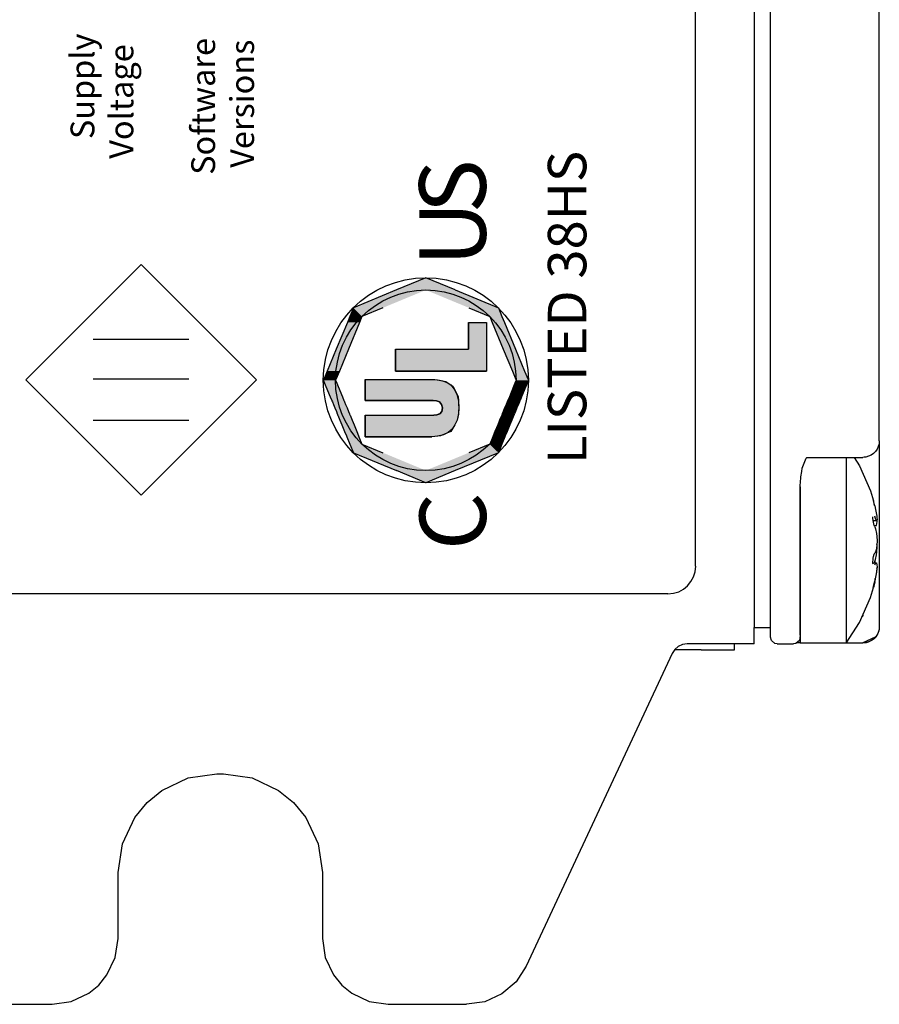
# Model space of a CAD drawing. Extents: x 0 to 22, y 0.4 to 17.4.
# Drawn here: x 3.3 to 4.3, y 11.6 to 12.8 of the extents above; entities that cross this region are included whole.
import ezdxf

# ---------------------------------------------------------------- set-up
doc = ezdxf.new("R2010")
doc.units = 0
doc.header["$LTSCALE"] = 0.25
doc.layers.get('0').update_dxf_attribs({"linetype": 'CONTINUOUS'})
for name, color, linetype in [('7', 7, 'CONTINUOUS'), ('DIM', 1, 'CONTINUOUS'), ('OBJECT', 7, 'CONTINUOUS')]:
    doc.layers.add(name, color=color, linetype=linetype)
doc.styles.get("Standard").update_dxf_attribs({"font": 'ROMANS.SHX'})
doc.styles.add('STYLE3', font='txt')

# ---------------------------------------------------------------- blocks, each defined once
blk = doc.blocks.new('*U253')
at = {"layer": 'OBJECT', "linetype": 'CONTINUOUS'}
for p, q in [((3.7397, 12.5171), (3.7046, 12.5025)), ((3.7749, 12.5025), (3.7397, 12.5171)), ((3.7046, 12.5025), (3.6532, 12.4812)), ((3.7749, 12.5025), (3.8263, 12.4812)), ((3.6532, 12.4812), (3.6489, 12.4709)), ((3.6884, 12.4812), (3.6635, 12.4709)), ((3.7911, 12.4812), (3.816, 12.4709)), ((3.8263, 12.4812), (3.8305, 12.4709)), ((3.646, 12.4637), (3.6328, 12.4319)), ((3.6489, 12.4709), (3.646, 12.4637)), ((3.6605, 12.4637), (3.6474, 12.4319)), ((3.6635, 12.4709), (3.6605, 12.4637)), ((3.7908, 12.4637), (3.8122, 12.4637)), ((3.7908, 12.4637), (3.7908, 12.4319)), ((3.8122, 12.4637), (3.8122, 12.4319)), ((3.816, 12.4709), (3.819, 12.4637)), ((3.819, 12.4637), (3.8321, 12.4319)), ((3.8305, 12.4709), (3.8335, 12.4637)), ((3.8335, 12.4637), (3.8467, 12.4319)), ((3.6328, 12.4319), (3.6219, 12.4056)), ((3.6474, 12.4319), (3.6365, 12.4056)), ((3.7033, 12.4319), (3.7908, 12.4319)), ((3.7033, 12.4319), (3.7033, 12.4056)), ((3.8122, 12.4319), (3.8122, 12.4056)), ((3.8321, 12.4319), (3.843, 12.4056)), ((3.8467, 12.4319), (3.8576, 12.4056)), ((3.6219, 12.4056), (3.6178, 12.3958)), ((3.6365, 12.4056), (3.6324, 12.3958)), ((3.7033, 12.4056), (3.8122, 12.4056)), ((3.843, 12.4056), (3.8471, 12.3958)), ((3.8576, 12.4056), (3.8617, 12.3958)), ((3.6178, 12.3958), (3.6174, 12.3947)), ((3.6174, 12.3947), (3.618, 12.3932)), ((3.618, 12.3932), (3.6205, 12.3871)), ((3.6324, 12.3958), (3.6319, 12.3947)), ((3.6319, 12.3947), (3.6326, 12.3932)), ((3.6326, 12.3932), (3.6351, 12.3871)), ((3.6672, 12.3958), (3.7504, 12.3958)), ((3.6672, 12.3958), (3.6672, 12.3947)), ((3.6672, 12.3947), (3.6672, 12.3932)), ((3.6672, 12.3932), (3.6672, 12.3871)), ((3.7504, 12.3958), (3.756, 12.3947)), ((3.756, 12.3947), (3.7637, 12.3932)), ((3.7637, 12.3932), (3.7723, 12.3871)), ((3.8469, 12.3932), (3.8444, 12.3871)), ((3.8475, 12.3947), (3.8469, 12.3932)), ((3.8471, 12.3958), (3.8475, 12.3947)), ((3.8615, 12.3932), (3.8589, 12.3871)), ((3.8621, 12.3947), (3.8615, 12.3932)), ((3.8617, 12.3958), (3.8621, 12.3947)), ((3.6205, 12.3871), (3.6255, 12.375)), ((3.6351, 12.3871), (3.6401, 12.375)), ((3.6672, 12.3871), (3.6672, 12.375)), ((3.7723, 12.3871), (3.7783, 12.375)), ((3.8444, 12.3871), (3.8394, 12.375)), ((3.8589, 12.3871), (3.8539, 12.375)), ((3.6255, 12.375), (3.6273, 12.3707)), ((3.6273, 12.3707), (3.6276, 12.3701)), ((3.6276, 12.3701), (3.6281, 12.3689)), ((3.6401, 12.375), (3.6419, 12.3707)), ((3.6419, 12.3707), (3.6421, 12.3701)), ((3.6421, 12.3701), (3.6426, 12.3689)), ((3.6672, 12.375), (3.6672, 12.3707)), ((3.6672, 12.3707), (3.7486, 12.3707)), ((3.7486, 12.3707), (3.7523, 12.3701)), ((3.7523, 12.3701), (3.7559, 12.3689)), ((3.7783, 12.375), (3.7786, 12.3707)), ((3.7786, 12.3707), (3.7786, 12.3701)), ((3.7786, 12.3701), (3.7787, 12.3689)), ((3.8374, 12.3701), (3.8369, 12.3689)), ((3.8376, 12.3707), (3.8374, 12.3701)), ((3.8394, 12.375), (3.8376, 12.3707)), ((3.8519, 12.3701), (3.8514, 12.3689)), ((3.8522, 12.3707), (3.8519, 12.3701)), ((3.8539, 12.375), (3.8522, 12.3707)), ((3.6281, 12.3689), (3.6293, 12.3658)), ((3.6293, 12.3658), (3.6311, 12.3616)), ((3.6311, 12.3616), (3.6329, 12.3573)), ((3.6426, 12.3689), (3.6439, 12.3658)), ((3.6439, 12.3658), (3.6457, 12.3616)), ((3.6457, 12.3616), (3.6474, 12.3573)), ((3.7559, 12.3689), (3.7584, 12.3658)), ((3.7584, 12.3658), (3.7596, 12.3616)), ((3.7596, 12.3616), (3.759, 12.3573)), ((3.7787, 12.3689), (3.7789, 12.3658)), ((3.7792, 12.3616), (3.7788, 12.3573)), ((3.7789, 12.3658), (3.7792, 12.3616)), ((3.8338, 12.3616), (3.832, 12.3573)), ((3.8356, 12.3658), (3.8338, 12.3616)), ((3.8369, 12.3689), (3.8356, 12.3658)), ((3.8484, 12.3616), (3.8466, 12.3573)), ((3.8502, 12.3658), (3.8484, 12.3616)), ((3.8514, 12.3689), (3.8502, 12.3658)), ((3.6329, 12.3573), (3.6339, 12.3548)), ((3.6339, 12.3548), (3.6341, 12.3542)), ((3.6341, 12.3542), (3.6344, 12.3536)), ((3.6344, 12.3536), (3.6346, 12.353)), ((3.6346, 12.353), (3.6372, 12.3469)), ((3.6372, 12.3469), (3.6395, 12.3414)), ((3.6474, 12.3573), (3.6485, 12.3548)), ((3.6485, 12.3548), (3.6487, 12.3542)), ((3.6487, 12.3542), (3.649, 12.3536)), ((3.649, 12.3536), (3.6492, 12.353)), ((3.6492, 12.353), (3.6518, 12.3469)), ((3.6518, 12.3469), (3.654, 12.3414)), ((3.6672, 12.353), (3.7492, 12.353)), ((3.6672, 12.353), (3.6672, 12.3469)), ((3.6672, 12.3469), (3.6672, 12.3414)), ((3.7529, 12.3536), (3.7492, 12.353)), ((3.7547, 12.3542), (3.7529, 12.3536)), ((3.7565, 12.3548), (3.7547, 12.3542)), ((3.759, 12.3573), (3.7565, 12.3548)), ((3.7773, 12.3469), (3.7743, 12.3414)), ((3.7784, 12.353), (3.7773, 12.3469)), ((3.7785, 12.3536), (3.7784, 12.353)), ((3.7786, 12.3542), (3.7785, 12.3536)), ((3.7788, 12.3573), (3.7786, 12.3548)), ((3.7786, 12.3548), (3.7786, 12.3542)), ((3.8277, 12.3469), (3.8255, 12.3414)), ((3.8303, 12.353), (3.8277, 12.3469)), ((3.8305, 12.3536), (3.8303, 12.353)), ((3.8308, 12.3542), (3.8305, 12.3536)), ((3.831, 12.3548), (3.8308, 12.3542)), ((3.832, 12.3573), (3.831, 12.3548)), ((3.8423, 12.3469), (3.84, 12.3414)), ((3.8448, 12.353), (3.8423, 12.3469)), ((3.8451, 12.3536), (3.8448, 12.353)), ((3.8453, 12.3542), (3.8451, 12.3536)), ((3.8456, 12.3548), (3.8453, 12.3542)), ((3.8466, 12.3573), (3.8456, 12.3548)), ((3.6395, 12.3414), (3.6427, 12.3336)), ((3.654, 12.3414), (3.6573, 12.3336)), ((3.6672, 12.3414), (3.6672, 12.3336)), ((3.7743, 12.3414), (3.7694, 12.3336)), ((3.8255, 12.3414), (3.8222, 12.3336)), ((3.84, 12.3414), (3.8368, 12.3336)), ((3.6427, 12.3336), (3.6449, 12.3282)), ((3.6449, 12.3282), (3.6453, 12.3273)), ((3.6453, 12.3273), (3.6489, 12.3185)), ((3.6573, 12.3336), (3.6595, 12.3282)), ((3.6595, 12.3282), (3.6599, 12.3273)), ((3.6599, 12.3273), (3.6635, 12.3185)), ((3.6672, 12.3336), (3.6672, 12.3282)), ((3.6672, 12.3282), (3.6672, 12.3273)), ((3.6672, 12.3273), (3.7468, 12.3273)), ((3.7573, 12.3282), (3.7468, 12.3273)), ((3.7694, 12.3336), (3.7573, 12.3282)), ((3.8196, 12.3273), (3.816, 12.3185)), ((3.82, 12.3282), (3.8196, 12.3273)), ((3.8222, 12.3336), (3.82, 12.3282)), ((3.8342, 12.3273), (3.8305, 12.3185)), ((3.8346, 12.3282), (3.8342, 12.3273)), ((3.8368, 12.3336), (3.8346, 12.3282)), ((3.6489, 12.3185), (3.6532, 12.3082)), ((3.6635, 12.3185), (3.6884, 12.3082)), ((3.816, 12.3185), (3.7911, 12.3082)), ((3.8305, 12.3185), (3.8263, 12.3082)), ((3.6532, 12.3082), (3.7046, 12.2869)), ((3.8263, 12.3082), (3.7749, 12.2869)), ((3.7397, 12.2723), (3.7046, 12.2869)), ((3.7749, 12.2869), (3.7397, 12.2723))]:
    blk.add_line(p, q, dxfattribs=at)
for points in [[(3.7397, 12.5171), (3.7046, 12.5025), (3.7749, 12.5025)], [(3.7046, 12.5025), (3.6532, 12.4812), (3.6884, 12.4812)], [(3.7397, 12.5025), (3.7911, 12.4812), (3.8263, 12.4812)], [(3.6532, 12.4812), (3.6489, 12.4709), (3.6635, 12.4709)], [(3.7911, 12.4812), (3.816, 12.4709), (3.8305, 12.4709)], [(3.646, 12.4637), (3.6328, 12.4319), (3.6474, 12.4319)], [(3.6489, 12.4709), (3.646, 12.4637), (3.6605, 12.4637)], [(3.7908, 12.4637), (3.7908, 12.4637), (3.8122, 12.4637)], [(3.7908, 12.4637), (3.7908, 12.4319), (3.8122, 12.4319)], [(3.816, 12.4709), (3.819, 12.4637), (3.8335, 12.4637)], [(3.819, 12.4637), (3.8321, 12.4319), (3.8467, 12.4319)], [(3.6328, 12.4319), (3.6219, 12.4056), (3.6365, 12.4056)], [(3.7033, 12.4319), (3.7033, 12.4319), (3.7908, 12.4319)], [(3.7033, 12.4319), (3.7033, 12.4056), (3.8122, 12.4056)], [(3.8321, 12.4319), (3.843, 12.4056), (3.8576, 12.4056)], [(3.6219, 12.4056), (3.6178, 12.3958), (3.6324, 12.3958)], [(3.7033, 12.4056), (3.7033, 12.4056), (3.8122, 12.4056)], [(3.843, 12.4056), (3.8471, 12.3958), (3.8617, 12.3958)], [(3.6178, 12.3958), (3.6174, 12.3947), (3.6319, 12.3947)], [(3.6174, 12.3947), (3.618, 12.3932), (3.6326, 12.3932)], [(3.618, 12.3932), (3.6205, 12.3871), (3.6351, 12.3871)], [(3.6672, 12.3958), (3.6672, 12.3958), (3.7504, 12.3958)], [(3.6672, 12.3958), (3.6672, 12.3947), (3.756, 12.3947)], [(3.6672, 12.3947), (3.6672, 12.3932), (3.7637, 12.3932)], [(3.6672, 12.3932), (3.6672, 12.3871), (3.7723, 12.3871)], [(3.8469, 12.3932), (3.8444, 12.3871), (3.8589, 12.3871)], [(3.8475, 12.3947), (3.8469, 12.3932), (3.8615, 12.3932)], [(3.8471, 12.3958), (3.8475, 12.3947), (3.8621, 12.3947)], [(3.6205, 12.3871), (3.6255, 12.375), (3.6401, 12.375)], [(3.6672, 12.3871), (3.6672, 12.375), (3.7783, 12.375)], [(3.8444, 12.3871), (3.8394, 12.375), (3.8539, 12.375)], [(3.6255, 12.375), (3.6273, 12.3707), (3.6419, 12.3707)], [(3.6273, 12.3707), (3.6276, 12.3701), (3.6421, 12.3701)], [(3.6276, 12.3701), (3.6281, 12.3689), (3.6426, 12.3689)], [(3.6672, 12.375), (3.6672, 12.3707), (3.7786, 12.3707)], [(3.6672, 12.3707), (3.6672, 12.3707), (3.7486, 12.3707)], [(3.7486, 12.3707), (3.7523, 12.3701), (3.7786, 12.3701)], [(3.7523, 12.3701), (3.7559, 12.3689), (3.7787, 12.3689)], [(3.8374, 12.3701), (3.8369, 12.3689), (3.8514, 12.3689)], [(3.8376, 12.3707), (3.8374, 12.3701), (3.8519, 12.3701)], [(3.8394, 12.375), (3.8376, 12.3707), (3.8522, 12.3707)], [(3.6281, 12.3689), (3.6293, 12.3658), (3.6439, 12.3658)], [(3.6293, 12.3658), (3.6311, 12.3616), (3.6457, 12.3616)], [(3.6311, 12.3616), (3.6329, 12.3573), (3.6474, 12.3573)], [(3.7559, 12.3689), (3.7584, 12.3658), (3.7789, 12.3658)], [(3.7584, 12.3658), (3.7596, 12.3616), (3.7792, 12.3616)], [(3.7596, 12.3616), (3.759, 12.3573), (3.7788, 12.3573)], [(3.8338, 12.3616), (3.832, 12.3573), (3.8466, 12.3573)], [(3.8356, 12.3658), (3.8338, 12.3616), (3.8484, 12.3616)], [(3.8369, 12.3689), (3.8356, 12.3658), (3.8502, 12.3658)], [(3.6329, 12.3573), (3.6339, 12.3548), (3.6485, 12.3548)], [(3.6339, 12.3548), (3.6341, 12.3542), (3.6487, 12.3542)], [(3.6341, 12.3542), (3.6344, 12.3536), (3.649, 12.3536)], [(3.6344, 12.3536), (3.6346, 12.353), (3.6492, 12.353)], [(3.6346, 12.353), (3.6372, 12.3469), (3.6518, 12.3469)], [(3.6372, 12.3469), (3.6395, 12.3414), (3.654, 12.3414)], [(3.6672, 12.353), (3.6672, 12.353), (3.7492, 12.353)], [(3.6672, 12.353), (3.6672, 12.3469), (3.7773, 12.3469)], [(3.6672, 12.3469), (3.6672, 12.3414), (3.7743, 12.3414)], [(3.7529, 12.3536), (3.7492, 12.353), (3.7784, 12.353)], [(3.7547, 12.3542), (3.7529, 12.3536), (3.7785, 12.3536)], [(3.7565, 12.3548), (3.7547, 12.3542), (3.7786, 12.3542)], [(3.759, 12.3573), (3.7565, 12.3548), (3.7786, 12.3548)], [(3.8277, 12.3469), (3.8255, 12.3414), (3.84, 12.3414)], [(3.8303, 12.353), (3.8277, 12.3469), (3.8423, 12.3469)], [(3.8305, 12.3536), (3.8303, 12.353), (3.8448, 12.353)], [(3.8308, 12.3542), (3.8305, 12.3536), (3.8451, 12.3536)], [(3.831, 12.3548), (3.8308, 12.3542), (3.8453, 12.3542)], [(3.832, 12.3573), (3.831, 12.3548), (3.8456, 12.3548)], [(3.6395, 12.3414), (3.6427, 12.3336), (3.6573, 12.3336)], [(3.6672, 12.3414), (3.6672, 12.3336), (3.7694, 12.3336)], [(3.8255, 12.3414), (3.8222, 12.3336), (3.8368, 12.3336)], [(3.6427, 12.3336), (3.6449, 12.3282), (3.6595, 12.3282)], [(3.6449, 12.3282), (3.6453, 12.3273), (3.6599, 12.3273)], [(3.6453, 12.3273), (3.6489, 12.3185), (3.6635, 12.3185)], [(3.6672, 12.3336), (3.6672, 12.3282), (3.7573, 12.3282)], [(3.6672, 12.3282), (3.6672, 12.3273), (3.7468, 12.3273)], [(3.6672, 12.3273), (3.6672, 12.3273), (3.7468, 12.3273)], [(3.8196, 12.3273), (3.816, 12.3185), (3.8305, 12.3185)], [(3.82, 12.3282), (3.8196, 12.3273), (3.8342, 12.3273)], [(3.8222, 12.3336), (3.82, 12.3282), (3.8346, 12.3282)], [(3.6489, 12.3185), (3.6532, 12.3082), (3.6884, 12.3082)], [(3.816, 12.3185), (3.7911, 12.3082), (3.8263, 12.3082)], [(3.6532, 12.3082), (3.7046, 12.2869), (3.7397, 12.2869)], [(3.7911, 12.3082), (3.7397, 12.2869), (3.7749, 12.2869)]]:
    blk.add_solid(points, dxfattribs=at)
at = {"layer": 'OBJECT', "linetype": 'CONTINUOUS', "extrusion": (0, 0, -1)}
for points in [[(-3.7046, 12.5025), (-3.7397, 12.5025), (-3.6884, 12.4812)], [(-3.7397, 12.5025), (-3.7749, 12.5025), (-3.8263, 12.4812)], [(-3.6532, 12.4812), (-3.6884, 12.4812), (-3.6635, 12.4709)], [(-3.7911, 12.4812), (-3.8263, 12.4812), (-3.8305, 12.4709)], [(-3.646, 12.4637), (-3.6605, 12.4637), (-3.6474, 12.4319)], [(-3.6489, 12.4709), (-3.6635, 12.4709), (-3.6605, 12.4637)], [(-3.7908, 12.4637), (-3.8122, 12.4637), (-3.8122, 12.4319)], [(-3.816, 12.4709), (-3.8305, 12.4709), (-3.8335, 12.4637)], [(-3.819, 12.4637), (-3.8335, 12.4637), (-3.8467, 12.4319)], [(-3.6328, 12.4319), (-3.6474, 12.4319), (-3.6365, 12.4056)], [(-3.7033, 12.4319), (-3.8122, 12.4319), (-3.8122, 12.4056)], [(-3.8321, 12.4319), (-3.8467, 12.4319), (-3.8576, 12.4056)], [(-3.6219, 12.4056), (-3.6365, 12.4056), (-3.6324, 12.3958)], [(-3.843, 12.4056), (-3.8576, 12.4056), (-3.8617, 12.3958)], [(-3.6174, 12.3947), (-3.6319, 12.3947), (-3.6326, 12.3932)], [(-3.6178, 12.3958), (-3.6324, 12.3958), (-3.6319, 12.3947)], [(-3.618, 12.3932), (-3.6326, 12.3932), (-3.6351, 12.3871)], [(-3.6672, 12.3958), (-3.7504, 12.3958), (-3.756, 12.3947)], [(-3.6672, 12.3947), (-3.756, 12.3947), (-3.7637, 12.3932)], [(-3.6672, 12.3932), (-3.7637, 12.3932), (-3.7723, 12.3871)], [(-3.8469, 12.3932), (-3.8615, 12.3932), (-3.8589, 12.3871)], [(-3.8471, 12.3958), (-3.8617, 12.3958), (-3.8621, 12.3947)], [(-3.8475, 12.3947), (-3.8621, 12.3947), (-3.8615, 12.3932)], [(-3.6205, 12.3871), (-3.6351, 12.3871), (-3.6401, 12.375)], [(-3.6672, 12.3871), (-3.7723, 12.3871), (-3.7783, 12.375)], [(-3.8444, 12.3871), (-3.8589, 12.3871), (-3.8539, 12.375)], [(-3.6255, 12.375), (-3.6401, 12.375), (-3.6419, 12.3707)], [(-3.6273, 12.3707), (-3.6419, 12.3707), (-3.6421, 12.3701)], [(-3.6276, 12.3701), (-3.6421, 12.3701), (-3.6426, 12.3689)], [(-3.6672, 12.375), (-3.7783, 12.375), (-3.7786, 12.3707)], [(-3.7486, 12.3707), (-3.7786, 12.3707), (-3.7786, 12.3701)], [(-3.7523, 12.3701), (-3.7786, 12.3701), (-3.7787, 12.3689)], [(-3.8374, 12.3701), (-3.8519, 12.3701), (-3.8514, 12.3689)], [(-3.8376, 12.3707), (-3.8522, 12.3707), (-3.8519, 12.3701)], [(-3.8394, 12.375), (-3.8539, 12.375), (-3.8522, 12.3707)], [(-3.6281, 12.3689), (-3.6426, 12.3689), (-3.6439, 12.3658)], [(-3.6293, 12.3658), (-3.6439, 12.3658), (-3.6457, 12.3616)], [(-3.6311, 12.3616), (-3.6457, 12.3616), (-3.6474, 12.3573)], [(-3.7559, 12.3689), (-3.7787, 12.3689), (-3.7789, 12.3658)], [(-3.7584, 12.3658), (-3.7789, 12.3658), (-3.7792, 12.3616)], [(-3.7596, 12.3616), (-3.7792, 12.3616), (-3.7788, 12.3573)], [(-3.8338, 12.3616), (-3.8484, 12.3616), (-3.8466, 12.3573)], [(-3.8356, 12.3658), (-3.8502, 12.3658), (-3.8484, 12.3616)], [(-3.8369, 12.3689), (-3.8514, 12.3689), (-3.8502, 12.3658)], [(-3.6329, 12.3573), (-3.6474, 12.3573), (-3.6485, 12.3548)], [(-3.6339, 12.3548), (-3.6485, 12.3548), (-3.6487, 12.3542)], [(-3.6341, 12.3542), (-3.6487, 12.3542), (-3.649, 12.3536)], [(-3.6344, 12.3536), (-3.649, 12.3536), (-3.6492, 12.353)], [(-3.6346, 12.353), (-3.6492, 12.353), (-3.6518, 12.3469)], [(-3.6372, 12.3469), (-3.6518, 12.3469), (-3.654, 12.3414)], [(-3.6672, 12.353), (-3.7784, 12.353), (-3.7773, 12.3469)], [(-3.6672, 12.3469), (-3.7773, 12.3469), (-3.7743, 12.3414)], [(-3.7529, 12.3536), (-3.7785, 12.3536), (-3.7784, 12.353)], [(-3.7547, 12.3542), (-3.7786, 12.3542), (-3.7785, 12.3536)], [(-3.7565, 12.3548), (-3.7786, 12.3548), (-3.7786, 12.3542)], [(-3.759, 12.3573), (-3.7788, 12.3573), (-3.7786, 12.3548)], [(-3.8277, 12.3469), (-3.8423, 12.3469), (-3.84, 12.3414)], [(-3.8303, 12.353), (-3.8448, 12.353), (-3.8423, 12.3469)], [(-3.8305, 12.3536), (-3.8451, 12.3536), (-3.8448, 12.353)], [(-3.8308, 12.3542), (-3.8453, 12.3542), (-3.8451, 12.3536)], [(-3.831, 12.3548), (-3.8456, 12.3548), (-3.8453, 12.3542)], [(-3.832, 12.3573), (-3.8466, 12.3573), (-3.8456, 12.3548)], [(-3.6395, 12.3414), (-3.654, 12.3414), (-3.6573, 12.3336)], [(-3.6672, 12.3414), (-3.7743, 12.3414), (-3.7694, 12.3336)], [(-3.8255, 12.3414), (-3.84, 12.3414), (-3.8368, 12.3336)], [(-3.6427, 12.3336), (-3.6573, 12.3336), (-3.6595, 12.3282)], [(-3.6449, 12.3282), (-3.6595, 12.3282), (-3.6599, 12.3273)], [(-3.6453, 12.3273), (-3.6599, 12.3273), (-3.6635, 12.3185)], [(-3.6672, 12.3336), (-3.7694, 12.3336), (-3.7573, 12.3282)], [(-3.6672, 12.3282), (-3.7573, 12.3282), (-3.7468, 12.3273)], [(-3.8196, 12.3273), (-3.8342, 12.3273), (-3.8305, 12.3185)], [(-3.82, 12.3282), (-3.8346, 12.3282), (-3.8342, 12.3273)], [(-3.8222, 12.3336), (-3.8368, 12.3336), (-3.8346, 12.3282)], [(-3.6489, 12.3185), (-3.6635, 12.3185), (-3.6884, 12.3082)], [(-3.816, 12.3185), (-3.8305, 12.3185), (-3.8263, 12.3082)], [(-3.6532, 12.3082), (-3.6884, 12.3082), (-3.7397, 12.2869)], [(-3.7911, 12.3082), (-3.8263, 12.3082), (-3.7749, 12.2869)], [(-3.7046, 12.2869), (-3.7749, 12.2869), (-3.7397, 12.2723)]]:
    blk.add_solid(points, dxfattribs=at)
blk = doc.blocks.new('*U260')
at = {"layer": 'DIM', "color": 7}
blk.add_text('Supply', height=0.02845, rotation=90, dxfattribs=at).set_placement((3.344, 12.6827))
blk = doc.blocks.new('*U261')
at = {"layer": 'DIM', "color": 7}
blk.add_text('Voltage', height=0.02845, rotation=90, dxfattribs=at).set_placement((3.3905, 12.6592))
blk = doc.blocks.new('*U262')
at = {"layer": 'DIM', "color": 7}
blk.add_text('Software', height=0.02845, rotation=90, dxfattribs=at).set_placement((3.4881, 12.64))
blk = doc.blocks.new('*U263')
at = {"layer": 'DIM', "color": 7}
blk.add_text('Versions', height=0.02845, rotation=90, dxfattribs=at).set_placement((3.5346, 12.6484))
blk = doc.blocks.new('*U302')
at = {"layer": 'DIM', "color": 7, "style": 'STYLE3'}
blk.add_text('LISTED 38HS', height=0.045949, rotation=90, dxfattribs=at).set_placement((3.9313, 12.2947))

msp = doc.modelspace()

# ---------------------------------------------------------------- linework, layer by layer
for radius in [0.1224, 0.1078]:
    msp.add_circle((3.7397, 12.3947), radius)
at = {"layer": '7', "linetype": 'CONTINUOUS'}
for points in [[(3.8122, 12.4056), (3.7033, 12.4056), (3.7033, 12.4319), (3.7908, 12.4319), (3.7908, 12.4637), (3.8122, 12.4637), (3.8122, 12.4056)], [(3.6672, 12.3273), (3.6672, 12.353), (3.7492, 12.353), (3.7529, 12.3536), (3.7565, 12.3548), (3.759, 12.3573), (3.7596, 12.3616), (3.7584, 12.3658), (3.7559, 12.3689), (3.7523, 12.3701), (3.7486, 12.3707), (3.6672, 12.3707), (3.6672, 12.3958), (3.7468, 12.3958), (3.7535, 12.3952), (3.7596, 12.394), (3.7651, 12.3921), (3.7694, 12.3891), (3.7737, 12.3842), (3.7767, 12.3781), (3.7786, 12.3707), (3.7792, 12.3616), (3.7786, 12.3542), (3.7773, 12.3469), (3.7743, 12.3414), (3.7712, 12.3365), (3.7663, 12.3322), (3.7608, 12.3297), (3.7541, 12.3279), (3.7468, 12.3273), (3.6672, 12.3273)]]:
    msp.add_lwpolyline(points, dxfattribs=at)
at = {"layer": 'OBJECT', "color": 7}
for p, q in [((4.1316, 14.5093), (4.1316, 12.0994)), ((4.1512, 12.1193), (4.1512, 14.5093)), ((4.2811, 12.3223), (4.2811, 14.3865)), ((4.2784, 12.3125), (4.2765, 12.3097)), ((4.2799, 12.3156), (4.2784, 12.3125)), ((4.2808, 12.3189), (4.2799, 12.3156)), ((4.2811, 12.3223), (4.2808, 12.3189)), ((4.2811, 12.3223), (4.2811, 12.3217)), ((4.2811, 12.3217), (4.2811, 12.1006)), ((4.1889, 12.2897), (4.1938, 12.3016)), ((4.1938, 12.3016), (4.1945, 12.3026)), ((4.1945, 12.3026), (4.2614, 12.3026)), ((4.2417, 12.3026), (4.2417, 12.2983)), ((4.2509, 12.3026), (4.2574, 12.2926)), ((4.2631, 12.3028), (4.2614, 12.3026)), ((4.2648, 12.303), (4.2631, 12.3028)), ((4.2681, 12.3039), (4.2648, 12.303)), ((4.2712, 12.3053), (4.2681, 12.3039)), ((4.274, 12.3073), (4.2712, 12.3053)), ((4.2765, 12.3097), (4.274, 12.3073)), ((4.1885, 12.2858), (4.1889, 12.2897)), ((4.2417, 12.2983), (4.2417, 12.0815)), ((4.2574, 12.2926), (4.2704, 12.2628)), ((4.1866, 12.2686), (4.1874, 12.2782)), ((4.1874, 12.2782), (4.1875, 12.2794)), ((4.1875, 12.2794), (4.1885, 12.2858)), ((4.1866, 12.1193), (4.1866, 12.2686)), ((4.1866, 12.2674), (4.1866, 12.2268)), ((4.2704, 12.2628), (4.2741, 12.2507)), ((4.2734, 12.253), (4.2737, 12.2511)), ((4.2737, 12.2511), (4.2741, 12.2494)), ((4.2745, 12.2495), (4.2741, 12.2507)), ((4.2741, 12.2494), (4.2751, 12.2452)), ((4.2751, 12.2472), (4.2745, 12.2495)), ((4.2757, 12.2446), (4.2751, 12.2472)), ((4.2757, 12.2446), (4.2766, 12.2404)), ((4.2766, 12.2404), (4.2774, 12.2363)), ((4.2734, 12.2301), (4.2734, 12.2316)), ((4.2737, 12.2273), (4.2734, 12.2301)), ((4.2766, 12.2295), (4.2757, 12.2323)), ((4.2774, 12.2277), (4.2766, 12.2295)), ((4.2774, 12.2363), (4.2781, 12.2323)), ((4.2781, 12.2323), (4.2783, 12.231)), ((4.2783, 12.231), (4.2785, 12.2283)), ((4.1866, 12.2268), (4.1866, 12.0809)), ((4.2745, 12.2233), (4.2737, 12.2273)), ((4.2781, 12.2269), (4.2738, 12.2269)), ((4.2751, 12.2212), (4.2745, 12.2233)), ((4.2757, 12.2197), (4.2751, 12.2212)), ((4.2751, 12.2211), (4.2776, 12.2211)), ((4.2757, 12.2197), (4.2766, 12.2174)), ((4.2766, 12.2174), (4.2779, 12.2116)), ((4.2781, 12.2269), (4.2774, 12.2277)), ((4.2776, 12.2211), (4.2784, 12.226)), ((4.2785, 12.2283), (4.2781, 12.2269)), ((4.2784, 12.226), (4.2783, 12.2273)), ((4.2779, 12.2116), (4.2783, 12.208)), ((4.2783, 12.208), (4.2785, 12.2028)), ((4.2779, 12.1945), (4.2774, 12.1924)), ((4.2783, 12.1978), (4.2779, 12.1945)), ((4.2785, 12.2028), (4.2783, 12.1978)), ((4.2784, 12.1973), (4.2783, 12.199)), ((4.2783, 12.19), (4.2785, 12.1952)), ((4.2785, 12.1952), (4.2784, 12.1973)), ((4.2736, 12.1808), (4.2737, 12.1822)), ((4.2737, 12.1822), (4.2741, 12.1844)), ((4.2741, 12.1844), (4.2748, 12.1869)), ((4.2748, 12.1869), (4.2757, 12.1885)), ((4.2766, 12.1899), (4.2757, 12.1885)), ((4.2774, 12.1924), (4.2766, 12.1899)), ((4.2766, 12.1806), (4.2779, 12.1863)), ((4.2779, 12.1863), (4.2783, 12.19)), ((4.2734, 12.1776), (4.2736, 12.1808)), ((4.2734, 12.1761), (4.2734, 12.1776)), ((4.2734, 12.1768), (4.2776, 12.1768)), ((4.2736, 12.1749), (4.2734, 12.1761)), ((4.2756, 12.178), (4.2751, 12.1768)), ((4.2757, 12.1782), (4.2756, 12.178)), ((4.2757, 12.1782), (4.2766, 12.1806)), ((4.2757, 12.1741), (4.2766, 12.1759)), ((4.2766, 12.1759), (4.2776, 12.1768)), ((4.2776, 12.1768), (4.2784, 12.1719)), ((4.2784, 12.1719), (4.2779, 12.1664)), ((4.2783, 12.1704), (4.2783, 12.1706)), ((4.2785, 12.1697), (4.2783, 12.1704)), ((4.2783, 12.1669), (4.2785, 12.1697)), ((4.2766, 12.1594), (4.2757, 12.1552)), ((4.2774, 12.1636), (4.2766, 12.1594)), ((4.2766, 12.1576), (4.2774, 12.1616)), ((4.2779, 12.1664), (4.2774, 12.1636)), ((4.2774, 12.1616), (4.2781, 12.1657)), ((4.2781, 12.1657), (4.2783, 12.1669)), ((4.2704, 12.1351), (4.2741, 12.1472)), ((4.2737, 12.1468), (4.2741, 12.1486)), ((4.2741, 12.1472), (4.2737, 12.1468)), ((4.2741, 12.1486), (4.2757, 12.1552)), ((4.2745, 12.1484), (4.2741, 12.1472)), ((4.2751, 12.1508), (4.2745, 12.1484)), ((4.2757, 12.1533), (4.2751, 12.1508)), ((4.2757, 12.1533), (4.2766, 12.1576)), ((4.2574, 12.1054), (4.2704, 12.1351)), ((4.1512, 12.0878), (4.1512, 12.1193)), ((4.1866, 12.0902), (4.1866, 12.1193)), ((4.2607, 12.1129), (4.2614, 12.1129)), ((4.2614, 12.1146), (4.2614, 12.1129)), ((4.1316, 12.0996), (4.1512, 12.0996)), ((4.1316, 12.0798), (4.1316, 12.0994)), ((4.2417, 12.0809), (4.2574, 12.1054)), ((4.2811, 12.1006), (4.2809, 12.098)), ((4.1523, 12.0839), (4.1512, 12.0878)), ((4.1866, 12.0902), (4.1856, 12.0839)), ((4.2769, 12.0885), (4.2614, 12.081)), ((4.2788, 12.0915), (4.2769, 12.0885)), ((4.2802, 12.0948), (4.2788, 12.0915)), ((4.2808, 12.0972), (4.2802, 12.0948)), ((4.2809, 12.098), (4.2808, 12.0972)), ((4.0411, 12.0768), (4.0369, 12.0731)), ((4.0461, 12.0791), (4.0411, 12.0768)), ((4.0517, 12.0798), (4.0461, 12.0791)), ((4.1316, 12.0798), (4.0517, 12.0798)), ((4.108, 12.0729), (4.108, 12.0798)), ((4.1564, 12.0804), (4.1523, 12.0839)), ((4.1591, 12.0799), (4.1564, 12.0804)), ((4.1591, 12.0799), (4.1788, 12.0799)), ((4.1815, 12.0804), (4.1788, 12.0799)), ((4.1856, 12.0839), (4.1815, 12.0804)), ((4.1864, 12.081), (4.1823, 12.0809)), ((4.1864, 12.081), (4.1824, 12.081)), ((4.1866, 12.081), (4.1864, 12.081)), ((4.1866, 12.081), (4.1864, 12.081)), ((4.2417, 12.0809), (4.1866, 12.0809)), ((4.2417, 12.0815), (4.2417, 12.0809)), ((4.2417, 12.081), (4.2614, 12.081)), ((4.0338, 12.0685), (3.8596, 11.6949)), ((4.0369, 12.0731), (4.0338, 12.0685)), ((4.0686, 12.0727), (4.0366, 12.0727)), ((4.0686, 12.0727), (4.105, 12.0728)), ((4.105, 12.0728), (4.108, 12.0729)), ((3.4561, 11.9198), (3.4903, 11.9249)), ((3.4903, 11.9249), (3.4982, 11.9249)), ((3.4982, 11.9249), (3.5324, 11.9198)), ((3.4247, 11.905), (3.4561, 11.9198)), ((3.5324, 11.9198), (3.5638, 11.905)), ((3.4069, 11.8903), (3.4247, 11.905)), ((3.5638, 11.905), (3.5816, 11.8903)), ((3.3922, 11.8724), (3.4069, 11.8903)), ((3.5816, 11.8903), (3.5963, 11.8724)), ((3.3774, 11.8411), (3.3922, 11.8724)), ((3.5963, 11.8724), (3.6111, 11.8411)), ((3.3723, 11.8068), (3.3774, 11.8411)), ((3.6111, 11.8411), (3.6162, 11.8068)), ((3.3723, 11.7282), (3.3723, 11.8068)), ((3.6162, 11.8068), (3.6162, 11.7282)), ((3.3689, 11.7053), (3.3723, 11.7282)), ((3.6162, 11.7282), (3.6196, 11.7053)), ((3.359, 11.6845), (3.3689, 11.7053)), ((3.6196, 11.7053), (3.6295, 11.6845)), ((3.8596, 11.6949), (3.8475, 11.6763)), ((3.3493, 11.6725), (3.359, 11.6845)), ((3.6295, 11.6845), (3.6393, 11.6725)), ((3.8475, 11.6763), (3.8306, 11.6618)), ((3.3373, 11.6627), (3.3493, 11.6725)), ((3.6393, 11.6725), (3.6512, 11.6627)), ((3.2936, 11.6495), (3.3165, 11.6529)), ((3.3165, 11.6529), (3.3373, 11.6627)), ((3.6512, 11.6627), (3.6721, 11.6529)), ((3.6721, 11.6529), (3.6949, 11.6495)), ((3.8103, 11.6526), (3.7883, 11.6495)), ((3.8306, 11.6618), (3.8103, 11.6526)), ((3.1048, 11.6495), (3.2936, 11.6495)), ((3.6949, 11.6495), (3.7883, 11.6495))]:
    msp.add_line(p, q, dxfattribs=at)
at = {"layer": 'OBJECT'}
for p, q in [((4.0618, 12.1728), (4.0618, 14.4444)), ((3.3427, 12.4437), (3.4569, 12.4437)), ((3.3427, 12.3966), (3.4569, 12.3966)), ((3.3427, 12.347), (3.4569, 12.347)), ((4.0287, 12.1397), (2.4103, 12.1397))]:
    msp.add_line(p, q, dxfattribs=at)
msp.add_lwpolyline([(3.5375, 12.3954), (3.3998, 12.5331), (3.2621, 12.3954), (3.3998, 12.2576)], close=True, dxfattribs=at)
at = {"layer": 'OBJECT', "color": 7, "const_width": 0.00984}
msp.add_lwpolyline([(4.2752, 12.1533), (4.2757, 12.1533)], dxfattribs=at)
at = {"layer": 'OBJECT', "color": 7}
for points in [[(4.2811, 12.3223, 0), (4.2811, 12.3223, 0), (4.2811, 12.3223, 0), (4.2811, 12.3223, 0), (4.2811, 12.3222, 0), (4.2811, 12.3222, 0), (4.2811, 12.3222, 0), (4.2811, 12.3222, 0), (4.2811, 12.3222, 0), (4.2811, 12.3222, 0), (4.2811, 12.3222, 0), (4.2811, 12.3222, 0), (4.2811, 12.3221, 0), (4.2811, 12.3221, 0), (4.2811, 12.3221, 0), (4.2811, 12.3221, 0), (4.2811, 12.3221, 0), (4.2811, 12.3221, 0), (4.2811, 12.3221, 0), (4.2811, 12.322, 0), (4.2811, 12.322, 0), (4.2811, 12.322, 0), (4.2811, 12.322, 0), (4.2811, 12.322, 0), (4.2811, 12.322, 0), (4.2811, 12.322, 0), (4.281, 12.322, 0), (4.281, 12.3219, 0), (4.281, 12.3219, 0), (4.281, 12.3219, 0), (4.281, 12.3219, 0), (4.281, 12.3219, 0), (4.281, 12.3219, 0), (4.281, 12.3219, 0), (4.281, 12.3218, 0), (4.281, 12.3218, 0), (4.281, 12.3218, 0), (4.281, 12.3218, 0), (4.281, 12.3218, 0), (4.281, 12.3218, 0), (4.281, 12.3218, 0), (4.281, 12.3218, 0), (4.281, 12.3217, 0), (4.281, 12.3217, 0), (4.281, 12.3217, 0), (4.281, 12.3217, 0), (4.281, 12.3217, 0), (4.281, 12.3217, 0), (4.281, 12.3217, 0), (4.281, 12.3217, 0), (4.281, 12.3216, 0), (4.281, 12.3216, 0), (4.281, 12.3216, 0), (4.281, 12.3216, 0), (4.281, 12.3216, 0), (4.281, 12.3216, 0), (4.281, 12.3216, 0), (4.281, 12.3215, 0), (4.281, 12.3215, 0), (4.281, 12.3215, 0), (4.281, 12.3215, 0), (4.281, 12.3215, 0), (4.281, 12.3215, 0), (4.281, 12.3215, 0), (4.281, 12.3215, 0), (4.281, 12.3214, 0), (4.281, 12.3214, 0), (4.281, 12.3214, 0), (4.281, 12.3214, 0), (4.281, 12.3214, 0), (4.281, 12.3214, 0), (4.281, 12.3214, 0), (4.281, 12.3214, 0), (4.281, 12.3213, 0), (4.281, 12.3213, 0), (4.281, 12.3213, 0), (4.281, 12.3213, 0), (4.281, 12.3213, 0), (4.281, 12.3213, 0), (4.281, 12.3213, 0), (4.281, 12.3212, 0), (4.281, 12.3212, 0), (4.281, 12.3212, 0), (4.281, 12.3212, 0), (4.281, 12.3212, 0), (4.281, 12.3212, 0), (4.281, 12.3212, 0), (4.281, 12.3212, 0), (4.281, 12.3211, 0), (4.281, 12.3211, 0), (4.281, 12.3211, 0), (4.281, 12.3211, 0), (4.281, 12.3211, 0), (4.281, 12.3211, 0), (4.281, 12.3211, 0), (4.281, 12.3211, 0), (4.281, 12.321, 0), (4.281, 12.321, 0), (4.281, 12.321, 0), (4.281, 12.321, 0), (4.281, 12.321, 0), (4.281, 12.321, 0), (4.281, 12.321, 0), (4.281, 12.321, 0), (4.281, 12.3209, 0), (4.281, 12.3209, 0), (4.281, 12.3209, 0), (4.281, 12.3209, 0), (4.281, 12.3209, 0), (4.281, 12.3209, 0), (4.281, 12.3209, 0), (4.281, 12.3208, 0), (4.281, 12.3208, 0), (4.281, 12.3208, 0), (4.281, 12.3208, 0), (4.281, 12.3208, 0), (4.281, 12.3208, 0), (4.281, 12.3208, 0), (4.281, 12.3208, 0), (4.281, 12.3207, 0), (4.281, 12.3207, 0), (4.281, 12.3207, 0), (4.281, 12.3207, 0), (4.2809, 12.3207, 0), (4.2809, 12.3207, 0), (4.2809, 12.3207, 0), (4.2809, 12.3207, 0), (4.2809, 12.3206, 0), (4.2809, 12.3206, 0), (4.2809, 12.3206, 0), (4.2809, 12.3206, 0), (4.2809, 12.3206, 0), (4.2809, 12.3206, 0), (4.2809, 12.3206, 0), (4.2809, 12.3205, 0), (4.2809, 12.3205, 0), (4.2809, 12.3205, 0), (4.2809, 12.3205, 0), (4.2809, 12.3205, 0), (4.2809, 12.3205, 0), (4.2809, 12.3205, 0), (4.2809, 12.3205, 0), (4.2809, 12.3204, 0), (4.2809, 12.3204, 0), (4.2809, 12.3204, 0), (4.2809, 12.3204, 0), (4.2809, 12.3204, 0), (4.2809, 12.3204, 0), (4.2809, 12.3204, 0), (4.2809, 12.3204, 0), (4.2809, 12.3203, 0), (4.2809, 12.3203, 0), (4.2809, 12.3203, 0), (4.2809, 12.3203, 0), (4.2809, 12.3203, 0), (4.2809, 12.3203, 0), (4.2809, 12.3203, 0), (4.2809, 12.3203, 0), (4.2809, 12.3202, 0), (4.2809, 12.3202, 0)], [(4.2811, 12.1006, 0), (4.2811, 12.1006, 0), (4.2811, 12.1005, 0), (4.2811, 12.1004, 0), (4.2811, 12.1003, 0), (4.281, 12.1003, 0), (4.281, 12.1002, 0), (4.281, 12.1001, 0), (4.281, 12.1, 0), (4.281, 12.1, 0), (4.281, 12.0999, 0), (4.281, 12.0998, 0), (4.281, 12.0997, 0), (4.281, 12.0997, 0), (4.281, 12.0996, 0), (4.281, 12.0995, 0), (4.281, 12.0994, 0), (4.281, 12.0994, 0), (4.281, 12.0993, 0), (4.281, 12.0992, 0), (4.281, 12.0991, 0), (4.281, 12.0991, 0), (4.281, 12.099, 0), (4.281, 12.0989, 0), (4.281, 12.0988, 0), (4.281, 12.0988, 0), (4.281, 12.0987, 0), (4.281, 12.0986, 0), (4.281, 12.0985, 0), (4.281, 12.0985, 0), (4.281, 12.0984, 0), (4.281, 12.0983, 0), (4.281, 12.0982, 0), (4.281, 12.0982, 0), (4.2809, 12.0981, 0), (4.2809, 12.098, 0), (4.2809, 12.0979, 0), (4.2809, 12.0979, 0), (4.2809, 12.0978, 0), (4.2809, 12.0977, 0), (4.2809, 12.0977, 0), (4.2809, 12.0976, 0), (4.2809, 12.0975, 0), (4.2809, 12.0974, 0), (4.2809, 12.0974, 0), (4.2809, 12.0973, 0), (4.2808, 12.0972, 0), (4.2808, 12.0971, 0), (4.2808, 12.0971, 0), (4.2808, 12.097, 0), (4.2808, 12.0969, 0), (4.2808, 12.0968, 0), (4.2808, 12.0968, 0), (4.2808, 12.0967, 0), (4.2807, 12.0966, 0), (4.2807, 12.0966, 0), (4.2807, 12.0965, 0), (4.2807, 12.0964, 0), (4.2807, 12.0963, 0), (4.2807, 12.0963, 0), (4.2806, 12.0962, 0), (4.2806, 12.0961, 0), (4.2806, 12.096, 0), (4.2806, 12.096, 0), (4.2806, 12.0959, 0), (4.2806, 12.0958, 0), (4.2805, 12.0958, 0), (4.2805, 12.0957, 0), (4.2805, 12.0956, 0), (4.2805, 12.0955, 0), (4.2805, 12.0955, 0), (4.2804, 12.0954, 0), (4.2804, 12.0953, 0), (4.2804, 12.0953, 0), (4.2804, 12.0952, 0), (4.2803, 12.0951, 0), (4.2803, 12.095, 0), (4.2803, 12.095, 0), (4.2803, 12.0949, 0), (4.2802, 12.0948, 0), (4.2802, 12.0948, 0), (4.2802, 12.0947, 0), (4.2802, 12.0946, 0), (4.2801, 12.0946, 0), (4.2801, 12.0945, 0), (4.2801, 12.0944, 0), (4.2801, 12.0943, 0), (4.28, 12.0943, 0), (4.28, 12.0942, 0), (4.28, 12.0941, 0), (4.28, 12.0941, 0), (4.2799, 12.094, 0), (4.2799, 12.0939, 0), (4.2799, 12.0939, 0), (4.2798, 12.0938, 0), (4.2798, 12.0937, 0), (4.2798, 12.0936, 0), (4.2797, 12.0936, 0), (4.2797, 12.0935, 0), (4.2797, 12.0934, 0), (4.2797, 12.0934, 0), (4.2796, 12.0933, 0), (4.2796, 12.0932, 0), (4.2796, 12.0932, 0), (4.2795, 12.0931, 0), (4.2795, 12.093, 0), (4.2795, 12.093, 0), (4.2794, 12.0929, 0), (4.2794, 12.0928, 0), (4.2794, 12.0928, 0), (4.2793, 12.0927, 0), (4.2793, 12.0926, 0), (4.2793, 12.0926, 0), (4.2793, 12.0925, 0), (4.2792, 12.0924, 0), (4.2792, 12.0924, 0), (4.2791, 12.0923, 0), (4.2791, 12.0922, 0), (4.2791, 12.0922, 0), (4.279, 12.0921, 0), (4.279, 12.092, 0), (4.279, 12.092, 0), (4.279, 12.0919, 0), (4.2789, 12.0918, 0), (4.2789, 12.0918, 0), (4.2788, 12.0917, 0), (4.2788, 12.0916, 0), (4.2788, 12.0916, 0), (4.2787, 12.0915, 0), (4.2787, 12.0914, 0), (4.2787, 12.0914, 0), (4.2786, 12.0913, 0), (4.2786, 12.0912, 0), (4.2786, 12.0912, 0), (4.2785, 12.0911, 0), (4.2785, 12.091, 0), (4.2785, 12.091, 0), (4.2784, 12.0909, 0), (4.2784, 12.0908, 0), (4.2783, 12.0908, 0), (4.2783, 12.0907, 0), (4.2783, 12.0907, 0), (4.2782, 12.0906, 0), (4.2782, 12.0905, 0), (4.2782, 12.0905, 0), (4.2781, 12.0904, 0), (4.2781, 12.0903, 0), (4.2781, 12.0903, 0), (4.278, 12.0902, 0), (4.278, 12.0901, 0), (4.2779, 12.0901, 0), (4.2779, 12.09, 0), (4.2779, 12.0899, 0), (4.2778, 12.0899, 0), (4.2778, 12.0898, 0), (4.2778, 12.0897, 0), (4.2777, 12.0897, 0), (4.2777, 12.0896, 0), (4.2776, 12.0896, 0), (4.2776, 12.0895, 0), (4.2775, 12.0894, 0), (4.2775, 12.0894, 0), (4.2775, 12.0893, 0), (4.2774, 12.0892, 0), (4.2774, 12.0892, 0), (4.2774, 12.0891, 0), (4.2773, 12.0891, 0), (4.2773, 12.089, 0), (4.2772, 12.0889, 0), (4.2772, 12.0889, 0), (4.2771, 12.0888, 0), (4.2771, 12.0887, 0), (4.2771, 12.0887, 0), (4.277, 12.0886, 0), (4.277, 12.0886, 0), (4.277, 12.0885, 0), (4.2769, 12.0884, 0), (4.2769, 12.0884, 0), (4.2768, 12.0883, 0), (4.2768, 12.0882, 0), (4.2767, 12.0882, 0), (4.2767, 12.0881, 0), (4.2767, 12.0881, 0), (4.2766, 12.088, 0), (4.2766, 12.0879, 0), (4.2765, 12.0879, 0), (4.2765, 12.0878, 0), (4.2764, 12.0878, 0), (4.2764, 12.0877, 0), (4.2763, 12.0876, 0), (4.2763, 12.0876, 0), (4.2763, 12.0875, 0), (4.2762, 12.0875, 0), (4.2762, 12.0874, 0), (4.2761, 12.0873, 0), (4.2761, 12.0873, 0), (4.276, 12.0872, 0), (4.276, 12.0872, 0), (4.2759, 12.0871, 0), (4.2759, 12.0871, 0), (4.2758, 12.087, 0), (4.2758, 12.0869, 0), (4.2757, 12.0869, 0), (4.2757, 12.0868, 0), (4.2756, 12.0868, 0), (4.2756, 12.0867, 0), (4.2755, 12.0867, 0), (4.2755, 12.0866, 0), (4.2754, 12.0866, 0), (4.2754, 12.0865, 0), (4.2753, 12.0865, 0), (4.2752, 12.0864, 0), (4.2752, 12.0864, 0), (4.2751, 12.0863, 0), (4.2751, 12.0863, 0), (4.275, 12.0862, 0), (4.275, 12.0862, 0), (4.2749, 12.0861, 0), (4.2749, 12.0861, 0), (4.2748, 12.086, 0), (4.2747, 12.086, 0), (4.2747, 12.0859, 0), (4.2746, 12.0859, 0), (4.2746, 12.0858, 0), (4.2745, 12.0858, 0), (4.2744, 12.0857, 0), (4.2744, 12.0857, 0), (4.2743, 12.0857, 0), (4.2743, 12.0856, 0), (4.2742, 12.0856, 0), (4.2741, 12.0855, 0), (4.2741, 12.0855, 0), (4.274, 12.0854, 0), (4.274, 12.0854, 0), (4.2739, 12.0853, 0), (4.2739, 12.0853, 0), (4.2738, 12.0853, 0), (4.2737, 12.0852, 0), (4.2737, 12.0852, 0), (4.2736, 12.0851, 0), (4.2735, 12.0851, 0), (4.2735, 12.085, 0), (4.2734, 12.085, 0), (4.2734, 12.085, 0), (4.2733, 12.0849, 0), (4.2732, 12.0849, 0), (4.2732, 12.0848, 0), (4.2731, 12.0848, 0), (4.273, 12.0848, 0), (4.273, 12.0847, 0), (4.2729, 12.0847, 0), (4.2729, 12.0846, 0), (4.2728, 12.0846, 0), (4.2727, 12.0846, 0), (4.2727, 12.0845, 0), (4.2726, 12.0845, 0), (4.2725, 12.0844, 0), (4.2725, 12.0844, 0), (4.2724, 12.0844, 0), (4.2724, 12.0843, 0), (4.2723, 12.0843, 0), (4.2722, 12.0843, 0), (4.2722, 12.0842, 0), (4.2721, 12.0842, 0), (4.272, 12.0841, 0), (4.272, 12.0841, 0), (4.2719, 12.0841, 0), (4.2718, 12.084, 0), (4.2718, 12.084, 0), (4.2717, 12.0839, 0), (4.2716, 12.0839, 0), (4.2716, 12.0839, 0), (4.2715, 12.0838, 0), (4.2714, 12.0838, 0), (4.2714, 12.0838, 0), (4.2713, 12.0837, 0), (4.2713, 12.0837, 0), (4.2712, 12.0837, 0), (4.2711, 12.0836, 0), (4.2711, 12.0836, 0), (4.271, 12.0835, 0), (4.2709, 12.0835, 0), (4.2709, 12.0835, 0), (4.2708, 12.0834, 0), (4.2707, 12.0834, 0), (4.2707, 12.0834, 0), (4.2706, 12.0833, 0), (4.2705, 12.0833, 0), (4.2705, 12.0833, 0), (4.2704, 12.0832, 0), (4.2703, 12.0832, 0), (4.2703, 12.0832, 0), (4.2702, 12.0831, 0), (4.2701, 12.0831, 0), (4.2701, 12.0831, 0), (4.27, 12.083, 0), (4.2699, 12.083, 0), (4.2699, 12.083, 0), (4.2698, 12.0829, 0), (4.2697, 12.0829, 0), (4.2697, 12.0829, 0), (4.2696, 12.0828, 0), (4.2695, 12.0828, 0), (4.2695, 12.0828, 0), (4.2694, 12.0827, 0), (4.2693, 12.0827, 0), (4.2693, 12.0827, 0), (4.2692, 12.0826, 0), (4.2691, 12.0826, 0), (4.2691, 12.0826, 0), (4.269, 12.0825, 0), (4.2689, 12.0825, 0), (4.2689, 12.0825, 0), (4.2688, 12.0824, 0), (4.2687, 12.0824, 0), (4.2687, 12.0824, 0), (4.2686, 12.0823, 0), (4.2685, 12.0823, 0), (4.2684, 12.0823, 0), (4.2684, 12.0823, 0), (4.2683, 12.0822, 0), (4.2683, 12.0822, 0), (4.2682, 12.0822, 0), (4.2681, 12.0821, 0), (4.268, 12.0821, 0), (4.268, 12.0821, 0), (4.2679, 12.0821, 0), (4.2678, 12.082, 0), (4.2678, 12.082, 0), (4.2677, 12.082, 0), (4.2676, 12.0819, 0), (4.2675, 12.0819, 0), (4.2675, 12.0819, 0), (4.2674, 12.0819, 0), (4.2673, 12.0818, 0), (4.2673, 12.0818, 0), (4.2672, 12.0818, 0), (4.2671, 12.0818, 0), (4.2671, 12.0817, 0), (4.267, 12.0817, 0), (4.2669, 12.0817, 0), (4.2668, 12.0817, 0), (4.2668, 12.0816, 0), (4.2667, 12.0816, 0), (4.2666, 12.0816, 0), (4.2666, 12.0816, 0), (4.2665, 12.0816, 0), (4.2664, 12.0815, 0), (4.2664, 12.0815, 0), (4.2663, 12.0815, 0), (4.2662, 12.0815, 0), (4.2661, 12.0815, 0), (4.2661, 12.0814, 0), (4.266, 12.0814, 0), (4.2659, 12.0814, 0), (4.2658, 12.0814, 0), (4.2658, 12.0814, 0), (4.2657, 12.0814, 0), (4.2656, 12.0813, 0), (4.2656, 12.0813, 0), (4.2655, 12.0813, 0), (4.2654, 12.0813, 0), (4.2653, 12.0813, 0), (4.2653, 12.0813, 0), (4.2652, 12.0812, 0), (4.2651, 12.0812, 0), (4.265, 12.0812, 0), (4.265, 12.0812, 0), (4.2649, 12.0812, 0), (4.2648, 12.0812, 0), (4.2648, 12.0812, 0), (4.2647, 12.0812, 0), (4.2646, 12.0812, 0), (4.2645, 12.0811, 0), (4.2645, 12.0811, 0), (4.2644, 12.0811, 0), (4.2643, 12.0811, 0), (4.2642, 12.0811, 0), (4.2642, 12.0811, 0), (4.2641, 12.0811, 0), (4.264, 12.0811, 0), (4.2639, 12.0811, 0), (4.2639, 12.0811, 0), (4.2638, 12.0811, 0), (4.2637, 12.0811, 0), (4.2636, 12.0811, 0), (4.2636, 12.0811, 0), (4.2635, 12.081, 0), (4.2634, 12.081, 0), (4.2633, 12.081, 0), (4.2633, 12.081, 0), (4.2632, 12.081, 0), (4.2631, 12.081, 0), (4.263, 12.081, 0), (4.263, 12.081, 0), (4.2629, 12.081, 0), (4.2628, 12.081, 0), (4.2627, 12.081, 0), (4.2627, 12.081, 0), (4.2626, 12.081, 0), (4.2625, 12.081, 0), (4.2624, 12.081, 0), (4.2624, 12.081, 0), (4.2623, 12.081, 0), (4.2622, 12.081, 0), (4.2621, 12.081, 0), (4.2621, 12.081, 0), (4.262, 12.081, 0), (4.2619, 12.081, 0), (4.2618, 12.081, 0), (4.2618, 12.081, 0), (4.2617, 12.081, 0), (4.2616, 12.081, 0), (4.2615, 12.081, 0), (4.2615, 12.081, 0), (4.2614, 12.081, 0)], [(4.2809, 12.1023, 0), (4.2809, 12.1023, 0), (4.2809, 12.1023, 0), (4.2809, 12.1023, 0), (4.2809, 12.1022, 0), (4.2809, 12.1022, 0), (4.2809, 12.1022, 0), (4.2809, 12.1022, 0), (4.2809, 12.1022, 0), (4.2809, 12.1022, 0), (4.2809, 12.1022, 0), (4.2809, 12.1022, 0), (4.2809, 12.1022, 0), (4.2809, 12.1022, 0), (4.2809, 12.1021, 0), (4.2809, 12.1021, 0), (4.2809, 12.1021, 0), (4.2809, 12.1021, 0), (4.2809, 12.1021, 0), (4.2809, 12.1021, 0), (4.2809, 12.1021, 0), (4.2809, 12.1021, 0), (4.2809, 12.1021, 0), (4.2809, 12.1021, 0), (4.2809, 12.102, 0), (4.2809, 12.102, 0), (4.2809, 12.102, 0), (4.2809, 12.102, 0), (4.2809, 12.102, 0), (4.2809, 12.102, 0), (4.2809, 12.102, 0), (4.2809, 12.102, 0), (4.2809, 12.102, 0), (4.2809, 12.102, 0), (4.2809, 12.1019, 0), (4.2809, 12.1019, 0), (4.2809, 12.1019, 0), (4.281, 12.1019, 0), (4.281, 12.1019, 0), (4.281, 12.1019, 0), (4.281, 12.1019, 0), (4.281, 12.1019, 0), (4.281, 12.1019, 0), (4.281, 12.1018, 0), (4.281, 12.1018, 0), (4.281, 12.1018, 0), (4.281, 12.1018, 0), (4.281, 12.1018, 0), (4.281, 12.1018, 0), (4.281, 12.1018, 0), (4.281, 12.1018, 0), (4.281, 12.1018, 0), (4.281, 12.1018, 0), (4.281, 12.1017, 0), (4.281, 12.1017, 0), (4.281, 12.1017, 0), (4.281, 12.1017, 0), (4.281, 12.1017, 0), (4.281, 12.1017, 0), (4.281, 12.1017, 0), (4.281, 12.1017, 0), (4.281, 12.1017, 0), (4.281, 12.1017, 0), (4.281, 12.1016, 0), (4.281, 12.1016, 0), (4.281, 12.1016, 0), (4.281, 12.1016, 0), (4.281, 12.1016, 0), (4.281, 12.1016, 0), (4.281, 12.1016, 0), (4.281, 12.1016, 0), (4.281, 12.1016, 0), (4.281, 12.1015, 0), (4.281, 12.1015, 0), (4.281, 12.1015, 0), (4.281, 12.1015, 0), (4.281, 12.1015, 0), (4.281, 12.1015, 0), (4.281, 12.1015, 0), (4.281, 12.1015, 0), (4.281, 12.1015, 0), (4.281, 12.1015, 0), (4.281, 12.1014, 0), (4.281, 12.1014, 0), (4.281, 12.1014, 0), (4.281, 12.1014, 0), (4.281, 12.1014, 0), (4.281, 12.1014, 0), (4.281, 12.1014, 0), (4.281, 12.1014, 0), (4.281, 12.1014, 0), (4.281, 12.1014, 0), (4.281, 12.1013, 0), (4.281, 12.1013, 0), (4.281, 12.1013, 0), (4.281, 12.1013, 0), (4.281, 12.1013, 0), (4.281, 12.1013, 0), (4.281, 12.1013, 0), (4.281, 12.1013, 0), (4.281, 12.1013, 0), (4.281, 12.1012, 0), (4.281, 12.1012, 0), (4.281, 12.1012, 0), (4.281, 12.1012, 0), (4.281, 12.1012, 0), (4.281, 12.1012, 0), (4.281, 12.1012, 0), (4.281, 12.1012, 0), (4.281, 12.1012, 0), (4.281, 12.1012, 0), (4.281, 12.1011, 0), (4.281, 12.1011, 0), (4.281, 12.1011, 0), (4.281, 12.1011, 0), (4.281, 12.1011, 0), (4.281, 12.1011, 0), (4.281, 12.1011, 0), (4.281, 12.1011, 0), (4.281, 12.1011, 0), (4.281, 12.101, 0), (4.281, 12.101, 0), (4.281, 12.101, 0), (4.281, 12.101, 0), (4.281, 12.101, 0), (4.281, 12.101, 0), (4.281, 12.101, 0), (4.281, 12.101, 0), (4.281, 12.101, 0), (4.281, 12.101, 0), (4.281, 12.1009, 0), (4.281, 12.1009, 0), (4.281, 12.1009, 0), (4.281, 12.1009, 0), (4.2811, 12.1009, 0), (4.2811, 12.1009, 0), (4.2811, 12.1009, 0), (4.2811, 12.1009, 0), (4.2811, 12.1009, 0), (4.2811, 12.1008, 0), (4.2811, 12.1008, 0), (4.2811, 12.1008, 0), (4.2811, 12.1008, 0), (4.2811, 12.1008, 0), (4.2811, 12.1008, 0), (4.2811, 12.1008, 0), (4.2811, 12.1008, 0), (4.2811, 12.1008, 0), (4.2811, 12.1008, 0), (4.2811, 12.1007, 0), (4.2811, 12.1007, 0), (4.2811, 12.1007, 0), (4.2811, 12.1007, 0), (4.2811, 12.1007, 0), (4.2811, 12.1007, 0), (4.2811, 12.1007, 0), (4.2811, 12.1007, 0), (4.2811, 12.1007, 0), (4.2811, 12.1007, 0), (4.2811, 12.1006, 0)]]:
    msp.add_polyline3d(points, dxfattribs=at)
at = {"layer": 'OBJECT'}
msp.add_arc((4.0287, 12.1728), 0.0332, 270, 0, dxfattribs=at)

# ---------------------------------------------------------------- block references
for name in ['*U260', '*U261', '*U262', '*U263', '*U302']:
    msp.add_blockref(name, (0, 0), dxfattribs=at)
at = {"layer": 'OBJECT', "linetype": 'CONTINUOUS'}
msp.add_blockref('*U253', (0, 0), dxfattribs=at)

# ---------------------------------------------------------------- texts
at = {"style": 'STYLE3'}
for s, height, p in [('S', 0.0795, (3.8113, 12.5939)), ('U', 0.0795, (3.8113, 12.5305)), ('C', 0.0791, (3.8114, 12.1918))]:
    msp.add_text(s, height=height, rotation=90, dxfattribs=at).set_placement(p)

doc.saveas('drawing.dxf')
